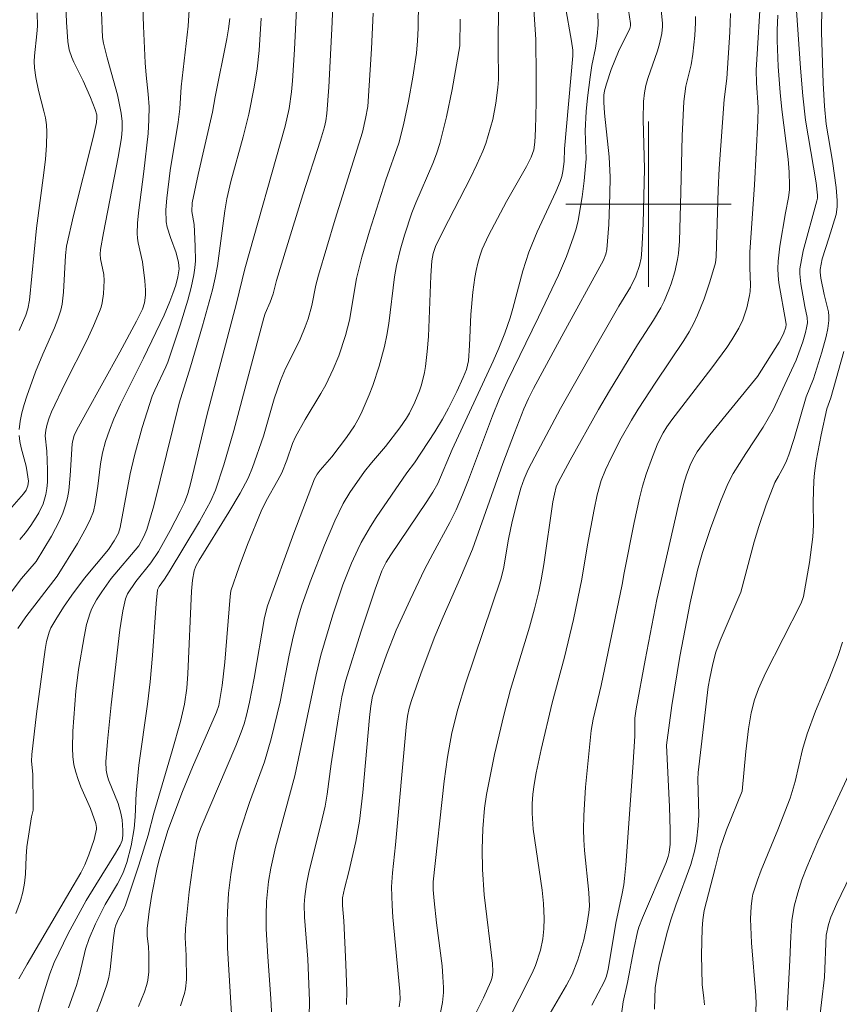
# Model space of a CAD drawing. Units: metres. Extents: x 281677 to 282192, y 1664363 to 1664928.
# Drawn here: x 281970 to 282009, y 1664561 to 1664609 of the extents above; entities that cross this region are included whole.
import ezdxf

# ---------------------------------------------------------------- set-up
doc = ezdxf.new("R2010")
doc.units = ezdxf.units.M
doc.header["$MEASUREMENT"] = 0
doc.layers.add('Curvas_Intermediarias', color=7, linetype='Continuous', lineweight=9, true_color=0x783c14)
doc.layers.add('Curvas_Mestras', color=7, linetype='Continuous', lineweight=20, true_color=0x783c14)
doc.layers.add('Malha_Coordenadas', color=7, linetype='Continuous', lineweight=15)

msp = doc.modelspace()

# ---------------------------------------------------------------- linework, layer by layer
at = {"layer": 'Curvas_Intermediarias', "flags": 128}
for points, elevation in [([(281975.499, 1664611.927), (281975.604, 1664608.603), (281975.685, 1664606.831), (281975.728, 1664606.232), (281975.826, 1664605.321), (281975.873, 1664604.713), (281975.87, 1664604.077), (281975.822, 1664603.41), (281975.621, 1664601.58), (281975.363, 1664599.587), (281975.321, 1664599.09), (281975.3, 1664598.593), (281975.31, 1664598.362), (281975.342, 1664598.132), (281975.552, 1664597.214), (281975.67, 1664596.297), (281975.699, 1664595.84), (281975.696, 1664595.613), (281975.65, 1664595.236), (281975.552, 1664594.933), (281975.266, 1664594.349), (281974.461, 1664592.854), (281972.812, 1664589.883), (281972.368, 1664589.059), (281972.262, 1664588.823), (281972.185, 1664588.579), (281972.161, 1664588.415), (281972.063, 1664586.893), (281971.994, 1664586.162), (281971.932, 1664585.805), (281971.84, 1664585.457), (281971.703, 1664585.074), (281971.54, 1664584.697), (281971.158, 1664583.961), (281970.425, 1664582.739), (281969.718, 1664581.908), (281968.97, 1664580.936)], 136), ([(282008.388, 1664610.875), (282008.359, 1664608.316), (282008.443, 1664605.848), (282008.509, 1664604.731), (282008.587, 1664603.873), (282008.892, 1664602.076), (282009.061, 1664600.816), (282009.107, 1664600.187), (282009.107, 1664599.875), (282009.058, 1664599.508), (282008.715, 1664598.353), (282008.396, 1664597.354), (282008.293, 1664596.851), (282008.285, 1664596.711), (282008.317, 1664596.427), (282008.486, 1664595.645), (282008.693, 1664594.797), (282008.715, 1664594.586), (282008.71, 1664594.376), (282008.655, 1664593.995), (282008.576, 1664593.613), (282008.366, 1664592.852), (282007.963, 1664591.569), (282007.62, 1664590.687), (282007.03, 1664588.679), (282006.776, 1664587.883), (282006.663, 1664587.6), (282006.53, 1664587.323), (282006.286, 1664586.852), (282006.105, 1664586.554), (282005.687, 1664585.467), (282005.327, 1664584.431), (282005.099, 1664583.689), (282004.457, 1664581.25), (282003.456, 1664578.914), (282003.251, 1664578.356), (282003.103, 1664577.796), (282002.956, 1664577.09), (282002.89, 1664576.673), (282002.393, 1664572.532), (282002.382, 1664572.21), (282002.434, 1664570.496), (282002.406, 1664569.964), (282002.316, 1664569.222), (282002.22, 1664568.734), (282002.038, 1664568.096), (282001.318, 1664566.134), (282001.083, 1664565.411), (282000.891, 1664564.752), (282000.509, 1664563.266), (282000.316, 1664562.148), (282000.285, 1664561.108)], 116), ([(281971.821, 1664610.406), (281971.884, 1664608.796), (281971.951, 1664607.856), (281972.011, 1664607.456), (281972.138, 1664607.096), (281972.24, 1664606.868), (281972.694, 1664605.968), (281973.046, 1664605.164), (281973.267, 1664604.579), (281973.344, 1664604.322), (281973.358, 1664604.196), (281973.335, 1664603.943), (281973.173, 1664603.22), (281972.221, 1664599.455), (281971.879, 1664597.976), (281971.829, 1664597.524), (281971.746, 1664595.744), (281971.678, 1664595.168), (281971.613, 1664594.888), (281971.473, 1664594.453), (281971.307, 1664594.025), (281970.739, 1664592.758), (281970.393, 1664591.902), (281969.971, 1664590.718), (281969.843, 1664590.319), (281969.734, 1664589.918), (281969.65, 1664589.517), (281969.598, 1664589.115)], 138), ([(281984.781, 1664610.564), (281984.713, 1664608.79), (281984.558, 1664605.657), (281984.454, 1664604.389), (281984.405, 1664604.034), (281984.344, 1664603.747), (281984.154, 1664603.091), (281983.301, 1664600.454), (281982.506, 1664597.9), (281982.027, 1664596.312), (281981.869, 1664595.662), (281981.719, 1664595.261), (281981.489, 1664594.725), (281981.413, 1664594.505), (281979.964, 1664589.064), (281979.486, 1664587.404), (281979.078, 1664586.177), (281978.84, 1664585.641), (281978.303, 1664584.672), (281976.847, 1664582.243), (281976.622, 1664581.887), (281976.358, 1664581.519), (281976.284, 1664581.371), (281976.219, 1664580.704), (281976.04, 1664578.184), (281975.93, 1664576.925), (281975.796, 1664575.835), (281975.384, 1664572.89), (281975.255, 1664571.537), (281975.2, 1664570.396), (281975.156, 1664569.829), (281975.01, 1664569), (281974.793, 1664568.188), (281974.602, 1664567.665), (281974.349, 1664567.151), (281973.753, 1664566.158), (281973.616, 1664565.904), (281973.281, 1664565.22), (281972.982, 1664564.522), (281972.807, 1664563.999), (281972.525, 1664562.83), (281972.365, 1664562.252), (281971.989, 1664561.168)], 131), ([(282005.44, 1664610.425), (282005.208, 1664606.474), (282005.22, 1664605.869), (282005.302, 1664604.671), (282005.285, 1664604.031), (282005.121, 1664600.937), (282004.894, 1664597.684), (282004.899, 1664596.918), (282004.934, 1664596.102), (282004.914, 1664595.78), (282004.883, 1664595.581), (282004.75, 1664594.985), (282004.553, 1664594.412), (282004.367, 1664594.017), (282004.033, 1664593.448), (282003.786, 1664593.084), (282003.059, 1664592.099), (282001.125, 1664589.587), (282000.88, 1664589.237), (282000.711, 1664588.958), (282000.454, 1664588.45), (282000.192, 1664587.79), (281999.885, 1664586.949), (281999.716, 1664586.378), (281999.573, 1664585.797), (281999.315, 1664584.627), (281998.824, 1664582.182), (281998.723, 1664581.619), (281997.717, 1664576.741), (281997.322, 1664575.123), (281997.223, 1664574.561), (281996.96, 1664571.834), (281996.882, 1664570.468), (281996.867, 1664569.785), (281996.876, 1664569.279), (281996.906, 1664568.773), (281997.113, 1664566.747), (281997.153, 1664566.083), (281997.123, 1664565.768), (281997.022, 1664565.157), (281996.868, 1664564.454), (281996.582, 1664563.479), (281996.308, 1664562.771), (281996.044, 1664562.256), (281994.904, 1664560.335)], 119), ([(281983.012, 1664609.75), (281982.906, 1664607.478), (281982.807, 1664605.967), (281982.754, 1664605.431), (281982.634, 1664604.631), (281982.45, 1664603.772), (281980.492, 1664596.879), (281980.101, 1664595.213), (281978.671, 1664589.782), (281977.883, 1664586.482), (281977.749, 1664586.024), (281977.582, 1664585.586), (281977.377, 1664585.166), (281976.891, 1664584.232), (281976.328, 1664583.214), (281975.953, 1664582.663), (281975.24, 1664581.776), (281974.839, 1664581.171), (281974.73, 1664580.93), (281974.605, 1664580.351), (281974.464, 1664579.432), (281974.043, 1664575.808), (281973.86, 1664574.039), (281973.785, 1664573.052), (281973.801, 1664572.656), (281973.845, 1664572.411), (281973.92, 1664572.186), (281974.388, 1664571.032), (281974.512, 1664570.579), (281974.567, 1664570.247), (281974.611, 1664569.743), (281974.612, 1664569.496), (281974.572, 1664569.254), (281974.481, 1664569.028), (281974.259, 1664568.64), (281973.299, 1664567.116), (281972.834, 1664566.345), (281971.973, 1664564.754), (281971.293, 1664563.357), (281971.081, 1664562.801), (281970.789, 1664561.884), (281970.471, 1664560.831)], 132), ([(281988.884, 1664609.811), (281988.871, 1664608.5), (281988.847, 1664607.896), (281988.787, 1664607.296), (281988.61, 1664606.136), (281988.401, 1664604.979), (281988.158, 1664603.83), (281987.942, 1664602.958), (281987.306, 1664601.185), (281986.523, 1664598.694), (281986.159, 1664597.442), (281985.9, 1664596.413), (281985.556, 1664594.391), (281985.368, 1664593.66), (281985.038, 1664592.668), (281984.774, 1664592.024), (281984.408, 1664591.277), (281984.17, 1664590.853), (281983.416, 1664589.601), (281982.941, 1664588.753), (281982.807, 1664588.442), (281982.535, 1664587.634), (281982.281, 1664587.013), (281982.1, 1664586.661), (281981.536, 1664585.671), (281981.286, 1664585.162), (281980.636, 1664583.563), (281980.234, 1664582.483), (281979.825, 1664581.312), (281979.784, 1664581.043), (281979.54, 1664577.865), (281979.399, 1664576.743), (281979.239, 1664575.774), (281979.135, 1664575.454), (281977.965, 1664572.802), (281977.488, 1664571.625), (281976.788, 1664569.734), (281976.366, 1664568.331), (281976.254, 1664567.873), (281976.012, 1664566.648), (281975.876, 1664565.827), (281975.776, 1664565.005), (281975.778, 1664564.65), (281975.844, 1664564.116), (281975.868, 1664563.759), (281975.859, 1664562.912), (281975.809, 1664562.496), (281975.761, 1664562.294), (281975.645, 1664561.933), (281975.362, 1664561.223)], 129), ([(281992.747, 1664609.722), (281992.73, 1664607.537), (281992.746, 1664606.022), (281992.727, 1664605.646), (281992.628, 1664604.88), (281992.472, 1664604.094), (281992.374, 1664603.704), (281992.137, 1664602.94), (281991.995, 1664602.568), (281991.711, 1664601.913), (281991.402, 1664601.268), (281990.077, 1664598.719), (281989.717, 1664597.964), (281989.602, 1664597.618), (281989.539, 1664597.26), (281989.486, 1664596.533), (281989.366, 1664593.609), (281989.313, 1664592.882), (281989.234, 1664592.16), (281989.185, 1664591.864), (281989.037, 1664591.278), (281988.942, 1664590.989), (281988.716, 1664590.427), (281988.458, 1664589.904), (281988.31, 1664589.659), (281987.982, 1664589.187), (281987.297, 1664588.292), (281986.611, 1664587.496), (281986.286, 1664587.085), (281985.574, 1664586.071), (281985.256, 1664585.541), (281984.848, 1664584.693), (281984.347, 1664583.525), (281983.656, 1664581.745), (281983.237, 1664580.572), (281983.063, 1664579.986), (281982.835, 1664579.098), (281982.642, 1664578.204), (281982.2, 1664575.957), (281981.777, 1664574.168), (281981.447, 1664573.061), (281980.723, 1664571.085), (281980.284, 1664569.76), (281980.101, 1664569.136), (281979.961, 1664568.505), (281979.82, 1664567.607), (281979.717, 1664566.701), (281979.656, 1664565.792), (281979.643, 1664565.338), (281979.667, 1664564.063), (281979.848, 1664560.873)], 127), ([(281994.425, 1664609.917), (281994.554, 1664607.955), (281994.58, 1664606.187), (281994.574, 1664604.909), (281994.541, 1664603.633), (281994.511, 1664602.997), (281994.453, 1664602.633), (281994.331, 1664602.281), (281994.105, 1664601.825), (281993.142, 1664600.139), (281992.267, 1664598.495), (281991.967, 1664597.828), (281991.846, 1664597.485), (281991.75, 1664597.147), (281991.674, 1664596.802), (281991.612, 1664596.452), (281991.521, 1664595.743), (281991.414, 1664594.663), (281991.358, 1664593.169), (281991.298, 1664592.428), (281991.204, 1664592.018), (281991.053, 1664591.622), (281990.744, 1664590.948), (281990.336, 1664590.142), (281990.044, 1664589.616), (281989.675, 1664589.005), (281988.695, 1664587.508), (281988.331, 1664587.022), (281986.849, 1664584.866), (281986.569, 1664584.425), (281986.125, 1664583.653), (281985.957, 1664583.322), (281985.647, 1664582.647), (281985.237, 1664581.612), (281984.745, 1664580.163), (281984.171, 1664578.203), (281983.941, 1664577.256), (281982.915, 1664572.369), (281981.98, 1664568.928), (281981.752, 1664567.919), (281981.642, 1664567.276), (281981.541, 1664566.3), (281981.523, 1664565.648), (281981.538, 1664564.978), (281981.612, 1664563.637), (281981.759, 1664561.624), (281981.813, 1664560.375)], 126), ([(281970.465, 1664609.245), (281970.48, 1664608.604), (281970.453, 1664608.234), (281970.335, 1664607.169), (281970.325, 1664606.892), (281970.345, 1664606.585), (281970.409, 1664606.125), (281970.534, 1664605.488), (281970.797, 1664604.498), (281970.871, 1664604.167), (281970.921, 1664603.836), (281970.939, 1664603.502), (281970.918, 1664602.839), (281970.866, 1664602.175), (281970.79, 1664601.509), (281970.437, 1664598.844), (281970.094, 1664595.358), (281970.023, 1664594.945), (281969.919, 1664594.641), (281969.606, 1664593.894)], 139), ([(281973.575, 1664609.28), (281973.628, 1664608.063), (281973.677, 1664607.786), (281973.857, 1664607.067), (281974.342, 1664605.29), (281974.533, 1664604.395), (281974.574, 1664604.002), (281974.572, 1664603.603), (281974.537, 1664603.204), (281974.388, 1664602.274), (281973.665, 1664598.618), (281973.521, 1664597.811), (281973.516, 1664597.585), (281973.535, 1664597.359), (281973.687, 1664596.61), (281973.712, 1664596.311), (281973.677, 1664595.662), (281973.61, 1664595.232), (281973.556, 1664595.023), (281973.486, 1664594.821), (281973.186, 1664594.117), (281972.862, 1664593.42), (281971.824, 1664591.351), (281971.16, 1664589.961), (281971.043, 1664589.674), (281970.948, 1664589.379), (281970.879, 1664589.078), (281970.85, 1664588.807), (281970.928, 1664588.066), (281970.963, 1664587.163), (281970.964, 1664586.563), (281970.94, 1664586.268), (281970.893, 1664585.98), (281970.754, 1664585.525), (281970.547, 1664585.085), (281970.425, 1664584.872), (281970.159, 1664584.468), (281969.899, 1664584.123), (281969.623, 1664583.79)], 137), ([(281999.039, 1664609.383), (281999.138, 1664608.741), (281999.131, 1664608.615), (281999.096, 1664608.495), (281998.548, 1664607.373), (281998.2, 1664606.505), (281997.97, 1664605.816), (281997.881, 1664605.479), (281997.849, 1664605.263), (281997.838, 1664604.934), (281997.874, 1664604.402), (281998.098, 1664602.287), (281998.147, 1664601.312), (281998.138, 1664600.483), (281998.078, 1664599.021), (281997.986, 1664597.812), (281997.938, 1664597.583), (281997.818, 1664597.293), (281995.809, 1664593.625), (281994.447, 1664591.096), (281994.199, 1664590.609), (281993.973, 1664590.111), (281993.521, 1664588.956), (281992.969, 1664587.467), (281991.503, 1664583.327), (281990.917, 1664581.956), (281990.075, 1664580.063), (281989.675, 1664579.109), (281989.013, 1664577.354), (281988.554, 1664576.025), (281988.445, 1664575.648), (281988.365, 1664575.263), (281988.295, 1664574.733), (281987.773, 1664569.036), (281987.634, 1664567.688), (281987.592, 1664567.013), (281987.612, 1664566.109), (281987.648, 1664565.543), (281987.983, 1664561.95), (281987.996, 1664561.572), (281987.961, 1664561.214)], 123), ([(282000.602, 1664609.532), (282000.682, 1664608.754), (282000.679, 1664608.586), (282000.64, 1664608.25), (282000.535, 1664607.754), (282000.44, 1664607.414), (281999.97, 1664606.072), (281999.877, 1664605.733), (281999.811, 1664605.39), (281999.766, 1664604.962), (281999.741, 1664604.097), (281999.8, 1664601.708), (281999.743, 1664599.073), (281999.701, 1664598.071), (281999.661, 1664597.573), (281999.638, 1664597.395), (281999.56, 1664597.043), (281999.385, 1664596.529), (281999.125, 1664595.985), (281998.571, 1664595.071), (281997.097, 1664592.517), (281995.749, 1664590.13), (281994.502, 1664587.796), (281994.192, 1664587.18), (281994, 1664586.734), (281993.84, 1664586.276), (281993.681, 1664585.744), (281993.406, 1664584.667), (281993.233, 1664583.821), (281992.988, 1664582.374), (281992.873, 1664581.879), (281991.156, 1664576.819), (281990.786, 1664575.604), (281990.501, 1664574.452), (281990.282, 1664573.287), (281990.121, 1664572.126), (281989.597, 1664567.26), (281989.599, 1664566.87), (281989.641, 1664566.337), (281989.756, 1664565.281), (281990.026, 1664563.188), (281990.071, 1664562.665), (281990.095, 1664562.143), (281990.093, 1664561.902), (281990.042, 1664561.419), (281989.946, 1664560.939)], 122), ([(282007.155, 1664609.356), (282007.337, 1664606.578), (282007.451, 1664605.232), (282007.586, 1664604.056), (282008.097, 1664601.034), (282008.161, 1664600.444), (282008.156, 1664600.286), (282008.135, 1664600.168), (282007.474, 1664597.748), (282007.383, 1664597.31), (282007.317, 1664596.87), (282007.305, 1664596.632), (282007.351, 1664596.151), (282007.555, 1664595.052), (282007.671, 1664594.523), (282007.676, 1664594.262), (282007.639, 1664594.032), (282007.589, 1664593.802), (282007.455, 1664593.344), (282007.136, 1664592.469), (282006.578, 1664591.292), (282006.03, 1664590.063), (282005.535, 1664589.22), (282004.707, 1664587.954), (282004.097, 1664586.988), (282003.832, 1664586.483), (282003.479, 1664585.629), (282002.994, 1664584.328), (282002.606, 1664583.171), (282002.369, 1664582.315), (282002.008, 1664580.741), (282001.517, 1664578.141), (282001.127, 1664575.781), (282000.867, 1664573.857), (282001.007, 1664570.881), (282001.045, 1664569.749), (282001.04, 1664569.082), (282000.999, 1664568.665), (282000.95, 1664568.471), (282000.851, 1664568.188), (281999.713, 1664565.507), (281999.534, 1664565.056), (281999.463, 1664564.835), (281999.291, 1664563.995), (281998.992, 1664562.387), (281998.771, 1664561.461), (281998.4, 1664558.738)], 117), ([(281979.768, 1664608.972), (281979.717, 1664608.474), (281979.634, 1664607.988), (281979.072, 1664605.194), (281978.937, 1664604.443), (281978.248, 1664601.443), (281977.958, 1664600.074), (281977.944, 1664599.651), (281978.055, 1664599.024), (281978.108, 1664597.972), (281978.114, 1664597.272), (281978.091, 1664596.925), (281978.04, 1664596.584), (281977.907, 1664595.973), (281977.748, 1664595.366), (281977.376, 1664594.159), (281976.773, 1664592.362), (281976.685, 1664592.135), (281976.15, 1664591.009), (281976.027, 1664590.718), (281975.548, 1664589.216), (281975.165, 1664587.851), (281974.953, 1664586.966), (281974.476, 1664584.381), (281974.402, 1664584.099), (281974.195, 1664583.728), (281973.91, 1664583.313), (281972.75, 1664581.926), (281972.149, 1664581.115), (281971.745, 1664580.532), (281971.363, 1664579.938), (281971.129, 1664579.533), (281971.043, 1664579.316), (281970.923, 1664578.861), (281970.855, 1664578.49), (281970.431, 1664575.372), (281970.203, 1664573.408), (281970.198, 1664573.091), (281970.253, 1664572.454), (281970.266, 1664572.069), (281970.278, 1664571.392), (281970.268, 1664570.716), (281970.187, 1664570.388), (281969.976, 1664568.939), (281969.933, 1664568.482), (281969.908, 1664567.618), (281969.863, 1664567.192), (281969.777, 1664566.763), (281969.664, 1664566.338), (281969.442, 1664565.719)], 134), ([(281981.287, 1664608.991), (281981.187, 1664607.423), (281981.09, 1664606.538), (281980.95, 1664605.658), (281980.686, 1664604.347), (281980.417, 1664603.261), (281979.823, 1664601.1), (281979.633, 1664600.268), (281979.538, 1664599.686), (281979.186, 1664597.028), (281979.074, 1664596.441), (281978.932, 1664595.861), (281978.456, 1664594.131), (281977.872, 1664592.136), (281977.333, 1664590.381), (281976.098, 1664585.426), (281975.769, 1664584.276), (281975.621, 1664583.935), (281975.386, 1664583.493), (281974.047, 1664581.906), (281973.585, 1664581.272), (281973.33, 1664580.875), (281973.113, 1664580.462), (281973.025, 1664580.249), (281972.854, 1664579.685), (281972.733, 1664579.102), (281972.472, 1664577.521), (281972.33, 1664576.47), (281972.184, 1664574.535), (281972.17, 1664573.714), (281972.194, 1664573.309), (281972.246, 1664572.91), (281972.328, 1664572.549), (281972.443, 1664572.193), (281972.583, 1664571.842), (281973.042, 1664570.795), (281973.306, 1664570.073), (281973.334, 1664569.887), (281973.327, 1664569.795), (281973.214, 1664569.297), (281972.967, 1664568.553), (281972.77, 1664568.071), (281972.584, 1664567.696), (281972.039, 1664566.793), (281969.986, 1664563.28), (281969.577, 1664562.56)], 133), ([(281990.901, 1664608.937), (281990.893, 1664607.65), (281990.519, 1664605.547), (281990.248, 1664604.229), (281989.916, 1664602.93), (281989.757, 1664602.442), (281989.574, 1664601.962), (281988.755, 1664600.065), (281988.572, 1664599.584), (281988.212, 1664598.507), (281988.003, 1664597.78), (281987.83, 1664597.045), (281987.73, 1664596.488), (281987.45, 1664594.236), (281987.362, 1664593.678), (281987.247, 1664593.126), (281986.993, 1664592.179), (281986.684, 1664591.244), (281986.51, 1664590.784), (281986.121, 1664589.886), (281985.966, 1664589.585), (281985.792, 1664589.293), (281985.404, 1664588.729), (281984.704, 1664587.79), (281984.143, 1664587.151), (281983.996, 1664586.949), (281983.871, 1664586.732), (281982.873, 1664584.105), (281981.598, 1664580.593), (281981.454, 1664580.025), (281980.949, 1664577.098), (281980.73, 1664575.932), (281980.587, 1664575.301), (281980.469, 1664574.886), (281980.328, 1664574.48), (281980.064, 1664573.821), (281978.388, 1664569.899), (281978.26, 1664569.562), (281978.163, 1664569.217), (281977.969, 1664567.934), (281977.815, 1664566.764), (281977.634, 1664565.006), (281977.625, 1664564.57), (281977.673, 1664563.693), (281977.685, 1664562.539), (281977.641, 1664562.08), (281977.588, 1664561.858), (281977.396, 1664561.264)], 128), ([(281997.556, 1664609.229), (281997.562, 1664608.671), (281997.523, 1664608.116), (281997.436, 1664607.549), (281997.269, 1664606.703), (281997.175, 1664606.136), (281997.057, 1664605.148), (281996.996, 1664604.487), (281996.947, 1664603.553), (281996.981, 1664602.187), (281996.894, 1664601.138), (281996.794, 1664600.362), (281996.598, 1664599.207), (281996.502, 1664598.811), (281996.379, 1664598.421), (281996.036, 1664597.474), (281995.652, 1664596.57), (281994.68, 1664594.535), (281993.169, 1664591.434), (281992.795, 1664590.604), (281992.47, 1664589.78), (281991.308, 1664586.678), (281991.021, 1664585.952), (281990.711, 1664585.234), (281990.406, 1664584.616), (281989.583, 1664583.107), (281989.186, 1664582.345), (281988.482, 1664580.886), (281987.815, 1664579.411), (281987.337, 1664578.226), (281986.978, 1664577.177), (281986.675, 1664576.225), (281986.594, 1664575.753), (281986.526, 1664575.191), (281986.204, 1664571.568), (281986.047, 1664570.181), (281985.869, 1664569.199), (281985.526, 1664567.737), (281985.307, 1664566.932), (281985.224, 1664566.478), (281985.222, 1664566.109), (281985.29, 1664565.37), (281985.383, 1664563.275), (281985.42, 1664561.977), (281985.415, 1664561.331)], 124), ([(282002.274, 1664609.064), (282002.274, 1664608.762), (282002.241, 1664608.157), (282002.137, 1664607.251), (282002.058, 1664606.742), (282001.8, 1664605.704), (282001.707, 1664604.96), (282001.627, 1664603.306), (282001.569, 1664600.581), (282001.492, 1664598.218), (282001.443, 1664597.621), (282001.397, 1664597.326), (282001.264, 1664596.736), (282001.09, 1664596.153), (282000.987, 1664595.866), (282000.753, 1664595.309), (282000.596, 1664594.997), (282000.239, 1664594.393), (281999.475, 1664593.207), (281998.117, 1664590.981), (281997.587, 1664590.083), (281996.214, 1664587.628), (281995.649, 1664586.582), (281995.546, 1664586.346), (281995.451, 1664585.982), (281995.382, 1664585.614), (281994.95, 1664582.587), (281994.82, 1664581.843), (281994.702, 1664581.28), (281994.497, 1664580.441), (281994.248, 1664579.559), (281993.33, 1664576.549), (281993.005, 1664575.31), (281992.559, 1664573.4), (281992.298, 1664572.12), (281992.18, 1664571.479), (281992.083, 1664570.82), (281991.997, 1664569.823), (281991.964, 1664568.831), (281991.988, 1664567.849), (281992.067, 1664566.621), (281992.462, 1664563.305), (281992.484, 1664562.917), (281992.469, 1664562.751), (281992.433, 1664562.587), (281992.376, 1664562.431), (281992.022, 1664561.65), (281991.257, 1664560.11)], 121), ([(282006.244, 1664609.136), (282006.213, 1664608.404), (282006.213, 1664607.916), (282006.27, 1664606.658), (282006.363, 1664605.401), (282006.442, 1664604.581), (282006.745, 1664602.18), (282006.798, 1664601.543), (282006.816, 1664600.904), (282006.808, 1664600.693), (282006.765, 1664600.323), (282006.621, 1664599.586), (282006.345, 1664597.967), (282006.262, 1664597.25), (282006.25, 1664596.892), (282006.263, 1664596.549), (282006.299, 1664596.206), (282006.636, 1664594.294), (282006.646, 1664594.195), (282006.627, 1664594.064), (282006.527, 1664593.734), (282006.32, 1664593.341), (282005.273, 1664591.672), (282002.966, 1664588.85), (282002.605, 1664588.39), (282002.354, 1664588.037), (282002.136, 1664587.664), (282002.006, 1664587.386), (282001.835, 1664586.924), (282001.696, 1664586.45), (282001.438, 1664585.414), (282000.408, 1664580.898), (281999.84, 1664577.962), (281999.405, 1664575.615), (281999.342, 1664575.171), (281999.346, 1664574.292), (281999.249, 1664572.772), (281998.902, 1664568.052), (281998.843, 1664567.423), (281998.804, 1664567.11), (281998.713, 1664566.604), (281998.434, 1664565.344), (281998.053, 1664563.04), (281997.963, 1664562.702), (281997.867, 1664562.458), (281997.258, 1664561.29)], 118), ([(281969.596, 1664588.822), (281969.632, 1664588.527), (281969.694, 1664588.231), (281969.932, 1664587.338), (281969.992, 1664587.041), (281970.043, 1664586.619), (281970.015, 1664586.387), (281969.93, 1664586.183), (281969.804, 1664585.999), (281968.908, 1664584.969)], 138), ([(282009.368, 1664578.83), (282009.156, 1664578.187), (282008.737, 1664577.105), (282008.07, 1664575.495), (282007.666, 1664574.409), (282007.446, 1664573.648), (282007.082, 1664572.103), (282006.838, 1664571.295), (282006.242, 1664569.76), (282005.446, 1664567.823), (282005.264, 1664567.334), (282005.046, 1664566.652), (282005.005, 1664566.459), (282004.952, 1664566.066), (282004.93, 1664565.473), (282004.982, 1664564.306), (282005.189, 1664561.76), (282005.196, 1664561.365), (282005.154, 1664560.546)], 114), ([(282009.68, 1664572.447), (282008.181, 1664569.218), (282007.642, 1664567.967), (282007.408, 1664567.348), (282007.206, 1664566.717), (282007.044, 1664566.077), (282006.929, 1664565.379), (282006.871, 1664564.62), (282006.832, 1664563.471), (282006.692, 1664561.054)], 113), ([(282010.389, 1664568.888), (282009.103, 1664566.209), (282008.81, 1664565.552), (282008.689, 1664565.189), (282008.586, 1664564.674), (282008.494, 1664562.654), (282008.208, 1664560.202)], 112)]:
    msp.add_lwpolyline(points, dxfattribs=dict(at, elevation=elevation))
at = {"layer": 'Curvas_Mestras', "flags": 128}
for points, elevation in [([(281977.85, 1664609.932), (281977.755, 1664608.608), (281977.43, 1664605.677), (281977.367, 1664604.604), (281977.281, 1664603.958), (281976.9, 1664601.624), (281976.729, 1664600.296), (281976.686, 1664599.722), (281976.706, 1664599.155), (281976.75, 1664598.899), (281976.904, 1664598.395), (281977.182, 1664597.643), (281977.295, 1664597.191), (281977.321, 1664596.885), (281977.303, 1664596.686), (281977.263, 1664596.485), (281977.159, 1664596.085), (281977.029, 1664595.689), (281976.881, 1664595.3), (281976.598, 1664594.64), (281975.604, 1664592.568), (281974.495, 1664590.344), (281974.176, 1664589.627), (281973.962, 1664589.088), (281973.774, 1664588.541), (281973.618, 1664587.986), (281973.521, 1664587.455), (281973.402, 1664586.376), (281973.266, 1664585.53), (281973.182, 1664585.15), (281973.051, 1664584.789), (281972.853, 1664584.39), (281972.414, 1664583.609), (281971.436, 1664582.023), (281969.927, 1664580.06), (281969.534, 1664579.503)], 135), ([(281995.973, 1664609.613), (281996.277, 1664607.883), (281996.339, 1664607.45), (281996.351, 1664607.163), (281995.939, 1664602.684), (281995.921, 1664602.064), (281995.858, 1664601.585), (281995.806, 1664601.336), (281995.73, 1664601.096), (281995.525, 1664600.605), (281994.627, 1664598.666), (281994.22, 1664597.681), (281993.932, 1664596.784), (281993.446, 1664594.956), (281993.311, 1664594.504), (281993.057, 1664593.768), (281992.774, 1664593.043), (281992.503, 1664592.408), (281990.509, 1664588.152), (281989.827, 1664586.497), (281989.588, 1664586.092), (281989.258, 1664585.586), (281987.546, 1664583.063), (281987.323, 1664582.705), (281987.119, 1664582.29), (281986.803, 1664581.4), (281986.122, 1664579.37), (281985.365, 1664576.956), (281985.19, 1664576.198), (281985.003, 1664575.137), (281984.669, 1664572.954), (281984.478, 1664571.489), (281984.384, 1664570.911), (281984.179, 1664570.021), (281983.613, 1664567.792), (281983.479, 1664567.147), (281983.396, 1664566.551), (281983.371, 1664566.152), (281983.382, 1664565.547), (281983.544, 1664563.516), (281983.62, 1664561.51), (281983.613, 1664560.712)], 125), ([(281986.693, 1664609.234), (281986.62, 1664607.508), (281986.437, 1664604.728), (281986.335, 1664604.15), (281986.176, 1664603.474), (281984.862, 1664599.271), (281984.053, 1664596.567), (281983.936, 1664596.083), (281983.738, 1664595.103), (281983.552, 1664594.462), (281983.41, 1664594.068), (281983.174, 1664593.485), (281982.902, 1664592.911), (281982.469, 1664592.059), (281982.217, 1664591.478), (281981.92, 1664590.592), (281981.394, 1664588.794), (281980.876, 1664587.285), (281980.657, 1664586.768), (281980.275, 1664586.044), (281979.727, 1664585.117), (281978.287, 1664582.804), (281978.137, 1664582.51), (281978.054, 1664582.29), (281977.97, 1664581.829), (281977.925, 1664581.306), (281977.741, 1664577.311), (281977.691, 1664576.608), (281977.589, 1664575.837), (281977.394, 1664575.004), (281976.993, 1664573.591), (281976.098, 1664570.58), (281975.838, 1664569.508), (281975.385, 1664568.053), (281974.738, 1664566.128), (281974.652, 1664565.934), (281974.399, 1664565.463), (281974.272, 1664565.161), (281974.223, 1664565.006), (281974.15, 1664564.547), (281973.998, 1664563.012), (281973.93, 1664562.637), (281973.832, 1664562.27), (281973.579, 1664561.552), (281973.296, 1664560.843)], 130), ([(282003.966, 1664609.216), (282003.93, 1664608.32), (282003.787, 1664606.081), (282003.653, 1664605.067), (282003.413, 1664601.731), (282003.362, 1664600.7), (282003.268, 1664597.462), (282003.233, 1664597.164), (282002.956, 1664596.25), (282002.686, 1664595.435), (282002.372, 1664594.639), (282002.19, 1664594.255), (282001.961, 1664593.831), (282001.711, 1664593.417), (282000.349, 1664591.403), (281999.501, 1664590.1), (281999.177, 1664589.57), (281998.685, 1664588.695), (281998.223, 1664587.803), (281997.923, 1664587.168), (281997.719, 1664586.653), (281997.524, 1664585.95), (281997.371, 1664585.24), (281997.056, 1664583.535), (281996.786, 1664581.874), (281996.376, 1664579.932), (281995.948, 1664578.112), (281995.354, 1664575.903), (281994.815, 1664573.65), (281994.574, 1664572.519), (281994.469, 1664571.951), (281994.408, 1664571.493), (281994.379, 1664571.03), (281994.377, 1664570.567), (281994.43, 1664569.792), (281994.864, 1664566.846), (281994.93, 1664566.21), (281994.957, 1664565.478), (281994.942, 1664564.989), (281994.897, 1664564.506), (281994.775, 1664563.945), (281994.535, 1664563.212), (281994.381, 1664562.841), (281992.487, 1664559.089)], 120), ([(282009.439, 1664592.882), (282008.801, 1664590.651), (282008.614, 1664590.109), (282008.344, 1664588.858), (282008.105, 1664587.6), (282008.013, 1664586.999), (282007.984, 1664586.634), (282007.959, 1664585.618), (282007.972, 1664584.484), (282007.943, 1664583.92), (282007.782, 1664582.679), (282007.487, 1664581.036), (282007.446, 1664580.892), (282007.356, 1664580.686), (282005.647, 1664577.344), (282005.315, 1664576.589), (282005.119, 1664576.05), (282004.962, 1664575.427), (282004.837, 1664574.648), (282004.708, 1664573.55), (282004.531, 1664571.63), (282003.774, 1664569.762), (282003.454, 1664568.888), (282003.221, 1664567.909), (282002.694, 1664565.877), (282002.621, 1664565.411), (282002.591, 1664564.992), (282002.564, 1664563.725), (282002.594, 1664562.291), (282002.679, 1664561.634), (282002.705, 1664561.305)], 115)]:
    msp.add_lwpolyline(points, dxfattribs=dict(at, elevation=elevation))
at = {"layer": 'Malha_Coordenadas', "flags": 128}
for points in [[(282000, 1664604), (282000, 1664596)], [(282004, 1664600), (281996, 1664600)]]:
    msp.add_lwpolyline(points, dxfattribs=at)

doc.saveas('drawing.dxf')
